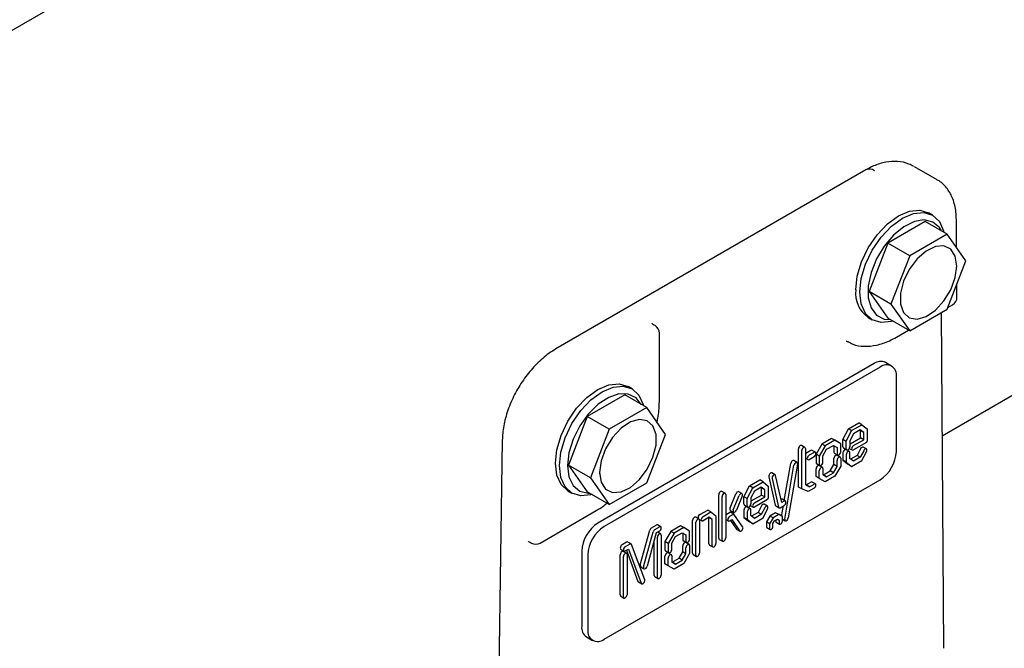
# Model space of a CAD drawing. Units: millimetres. Extents: x 182 to 8279, y 78 to 5829.
# Drawn here: x 7135 to 7203, y 3517 to 3561 of the extents above; entities that cross this region are included whole.
import ezdxf

# ---------------------------------------------------------------- set-up
doc = ezdxf.new("R2010")
doc.units = ezdxf.units.MM
doc.header["$LTSCALE"] = 20

msp = doc.modelspace()

# ---------------------------------------------------------------- linework, layer by layer
at = {"color": 7, "linetype": 'Continuous', "lineweight": 25}
for p, q in [((7252.035, 3628.067), (7090.152, 3534.614)), ((7198.988, 3531.805), (7324.091, 3604.026)), ((7193.657, 3550.309), (7172.07, 3537.846)), ((7198.631, 3549.618), (7197.049, 3550.531)), ((7198.31, 3547.154), (7198.027, 3547.317)), ((7197.799, 3546.72), (7195.186, 3545.212)), ((7199.326, 3545.839), (7197.799, 3546.72)), ((7199.981, 3544.907), (7199.967, 3546.849)), ((7199.326, 3545.839), (7196.714, 3544.33)), ((7200.633, 3543.98), (7199.326, 3545.839)), ((7195.186, 3545.212), (7193.88, 3541.845)), ((7196.714, 3544.33), (7195.186, 3545.212)), ((7196.714, 3544.33), (7195.407, 3540.963)), ((7199.326, 3540.613), (7200.633, 3543.98)), ((7200.008, 3541.448), (7200.001, 3542.351)), ((7195.407, 3540.963), (7193.88, 3541.845)), ((7193.88, 3541.845), (7195.186, 3539.986)), ((7195.407, 3540.963), (7196.714, 3539.105)), ((7196.714, 3539.105), (7199.326, 3540.613)), ((7199.1, 3517.004), (7198.922, 3540.38)), ((7199.372, 3540.73), (7199.708, 3540.924)), ((7193.827, 3540.043), (7194.11, 3539.879)), ((7196.714, 3539.105), (7195.186, 3539.986)), ((7178.974, 3539.465), (7178.901, 3539.507)), ((7179.274, 3534.21), (7179.274, 3538.946)), ((7195.803, 3538.669), (7196.635, 3539.15)), ((7195.454, 3536.655), (7195.03, 3536.9)), ((7194.23, 3536.821), (7174.997, 3525.718)), ((7194.654, 3536.576), (7175.421, 3525.473)), ((7195.786, 3530.697), (7195.786, 3535.923)), ((7177.379, 3535.071), (7177.096, 3535.234)), ((7176.869, 3534.638), (7174.256, 3533.129)), ((7178.396, 3533.756), (7176.869, 3534.638)), ((7178.396, 3533.756), (7175.783, 3532.248)), ((7179.702, 3531.897), (7178.396, 3533.756)), ((7174.256, 3533.129), (7172.95, 3529.762)), ((7175.783, 3532.248), (7174.256, 3533.129)), ((7175.783, 3532.248), (7174.477, 3528.88)), ((7192.065, 3531.54), (7192.446, 3532.286)), ((7192.291, 3531.41), (7192.672, 3532.156)), ((7192.446, 3532.286), (7193.166, 3532.702)), ((7192.672, 3532.156), (7192.446, 3532.286)), ((7192.672, 3532.156), (7193.392, 3532.571)), ((7193.274, 3532.211), (7192.79, 3531.932)), ((7193.392, 3532.571), (7193.166, 3532.702)), ((7193.283, 3532.153), (7193.237, 3532.19)), ((7193.51, 3532.022), (7193.274, 3532.211)), ((7193.283, 3531.655), (7193.283, 3532.153)), ((7193.51, 3532.022), (7193.283, 3532.153)), ((7193.392, 3532.571), (7193.762, 3532.274)), ((7193.762, 3532.274), (7193.762, 3531.454)), ((7168.332, 3531.483), (7168.044, 3512.492)), ((7178.396, 3528.53), (7179.702, 3531.897)), ((7191.278, 3531.612), (7190.599, 3531.22)), ((7191.504, 3531.482), (7190.825, 3531.089)), ((7191.686, 3531.378), (7191.278, 3531.612)), ((7191.504, 3531.482), (7191.278, 3531.612)), ((7191.912, 3531.248), (7191.504, 3531.482)), ((7191.912, 3531.248), (7191.686, 3531.378)), ((7192.065, 3531.031), (7192.065, 3531.54)), ((7192.291, 3531.41), (7192.065, 3531.54)), ((7192.291, 3530.9), (7192.291, 3531.41)), ((7192.79, 3531.932), (7192.544, 3531.45)), ((7192.544, 3531.45), (7192.544, 3531.046)), ((7192.568, 3531.242), (7193.283, 3531.655)), ((7192.794, 3531.111), (7193.51, 3531.524)), ((7193.51, 3531.524), (7193.283, 3531.655)), ((7193.51, 3531.524), (7193.51, 3532.022)), ((7193.762, 3531.454), (7193.697, 3531.34)), ((7188.966, 3528.23), (7188.966, 3530.895)), ((7189.408, 3530.992), (7189.182, 3531.123)), ((7189.192, 3528.099), (7189.192, 3530.764)), ((7189.445, 3530.91), (7189.445, 3528.378)), ((7189.829, 3530.773), (7189.48, 3530.571)), ((7190.144, 3530.651), (7189.918, 3530.782)), ((7190.599, 3531.22), (7190.191, 3530.516)), ((7190.825, 3531.089), (7190.417, 3530.385)), ((7190.825, 3531.089), (7190.599, 3531.22)), ((7190.67, 3530.41), (7190.929, 3530.858)), ((7190.929, 3530.858), (7191.4, 3531.129)), ((7191.4, 3531.129), (7191.659, 3530.981)), ((7191.433, 3531.11), (7191.433, 3530.666)), ((7191.659, 3530.981), (7191.659, 3530.536)), ((7191.912, 3530.682), (7191.912, 3531.248)), ((7192.102, 3530.949), (7192.328, 3530.818)), ((7192.507, 3530.704), (7192.281, 3530.834)), ((7192.508, 3530.923), (7192.704, 3530.81)), ((7192.568, 3531.242), (7192.544, 3531.225)), ((7193.697, 3531.34), (7192.794, 3530.819)), ((7193.283, 3530.891), (7193.048, 3530.43)), ((7193.51, 3530.761), (7193.274, 3530.299)), ((7193.696, 3530.878), (7193.47, 3531.008)), ((7188.866, 3529.937), (7188.64, 3530.067)), ((7189.48, 3530.571), (7189.445, 3530.546)), ((7189.445, 3530.239), (7189.617, 3530.14)), ((7190.055, 3530.642), (7189.706, 3530.441)), ((7189.706, 3530.149), (7190.055, 3530.35)), ((7190.191, 3530.516), (7190.191, 3529.95)), ((7190.417, 3530.385), (7190.191, 3530.516)), ((7190.417, 3530.385), (7190.417, 3529.819)), ((7190.67, 3529.965), (7190.67, 3530.41)), ((7191.433, 3529.795), (7191.433, 3530.213)), ((7191.47, 3530.585), (7191.696, 3530.454)), ((7191.875, 3530.311), (7191.648, 3530.441)), ((7191.659, 3529.665), (7191.659, 3530.083)), ((7191.912, 3530.229), (7191.912, 3529.689)), ((7192.065, 3530.606), (7192.065, 3530.097)), ((7192.065, 3530.097), (7192.446, 3529.791)), ((7192.291, 3529.966), (7192.065, 3530.097)), ((7192.291, 3530.476), (7192.291, 3529.966)), ((7192.544, 3530.218), (7192.544, 3530.622)), ((7192.79, 3530.02), (7192.544, 3530.218)), ((7193.048, 3530.43), (7192.601, 3530.172)), ((7192.672, 3529.66), (7193.392, 3530.076)), ((7193.274, 3530.299), (7192.79, 3530.02)), ((7193.274, 3530.299), (7193.048, 3530.43)), ((7193.392, 3530.076), (7193.704, 3530.685)), ((7174.477, 3528.88), (7172.95, 3529.762)), ((7172.95, 3529.762), (7174.256, 3527.903)), ((7187.98, 3527.289), (7188.427, 3529.873)), ((7188.007, 3526), (7188.653, 3529.742)), ((7188.9, 3529.821), (7188.253, 3526.08)), ((7190.191, 3528.957), (7190.191, 3529.497)), ((7190.228, 3529.868), (7190.454, 3529.737)), ((7190.633, 3529.594), (7190.407, 3529.725)), ((7190.417, 3528.827), (7190.417, 3529.366)), ((7190.67, 3529.512), (7190.67, 3529.094)), ((7190.703, 3529.076), (7191.174, 3529.348)), ((7191.174, 3529.348), (7191.433, 3529.795)), ((7191.4, 3529.217), (7191.174, 3529.348)), ((7191.4, 3529.217), (7191.659, 3529.665)), ((7191.659, 3529.665), (7191.433, 3529.795)), ((7191.912, 3529.689), (7191.504, 3528.985)), ((7192.291, 3529.966), (7192.672, 3529.66)), ((7192.672, 3529.66), (7192.446, 3529.791)), ((7174.477, 3528.88), (7175.783, 3527.022)), ((7175.421, 3517.634), (7194.654, 3528.737)), ((7185.549, 3528.305), (7186.269, 3528.721)), ((7186.495, 3528.59), (7186.269, 3528.721)), ((7186.901, 3528.951), (7187.352, 3526.966)), ((7187.34, 3529.08), (7187.113, 3529.21)), ((7187.127, 3528.821), (7187.578, 3526.835)), ((7187.801, 3527.143), (7187.373, 3529.029)), ((7190.417, 3528.827), (7190.191, 3528.957)), ((7190.825, 3528.593), (7190.417, 3528.827)), ((7190.67, 3529.095), (7190.703, 3529.076)), ((7190.67, 3529.094), (7190.929, 3528.945)), ((7190.929, 3528.945), (7190.703, 3529.076)), ((7191.504, 3528.985), (7190.825, 3528.593)), ((7190.929, 3528.945), (7191.4, 3529.217)), ((7172.897, 3527.96), (7173.18, 3527.796)), ((7175.783, 3527.022), (7178.396, 3528.53)), ((7185.168, 3527.559), (7185.549, 3528.305)), ((7185.394, 3527.428), (7185.775, 3528.174)), ((7185.775, 3528.174), (7185.549, 3528.305)), ((7185.893, 3527.95), (7185.647, 3527.468)), ((7185.775, 3528.174), (7186.495, 3528.59)), ((7186.377, 3528.23), (7185.893, 3527.95)), ((7186.386, 3528.171), (7186.34, 3528.208)), ((7186.613, 3528.041), (7186.377, 3528.23)), ((7186.386, 3527.673), (7186.386, 3528.171)), ((7186.613, 3528.041), (7186.386, 3528.171)), ((7186.495, 3528.59), (7186.866, 3528.293)), ((7186.613, 3527.543), (7186.613, 3528.041)), ((7186.866, 3528.293), (7186.866, 3527.473)), ((7189.192, 3528.099), (7188.966, 3528.23)), ((7189.636, 3527.908), (7189.192, 3528.099)), ((7189.445, 3528.411), (7189.505, 3528.385)), ((7189.445, 3528.378), (7189.731, 3528.255)), ((7189.505, 3528.385), (7189.827, 3528.571)), ((7189.731, 3528.255), (7189.505, 3528.385)), ((7190.053, 3528.149), (7189.636, 3527.908)), ((7189.731, 3528.255), (7190.053, 3528.441)), ((7190.143, 3528.449), (7189.917, 3528.58)), ((7175.783, 3527.022), (7174.256, 3527.903)), ((7183.415, 3524.67), (7183.415, 3527.695)), ((7183.857, 3527.792), (7183.631, 3527.923)), ((7183.641, 3524.539), (7183.641, 3527.565)), ((7183.894, 3527.711), (7183.894, 3524.685)), ((7184.198, 3526.775), (7184.604, 3527.761)), ((7184.424, 3526.644), (7184.83, 3527.63)), ((7185.045, 3527.599), (7184.638, 3526.613)), ((7185.027, 3527.769), (7184.801, 3527.9)), ((7185.168, 3527.049), (7185.168, 3527.559)), ((7185.394, 3527.428), (7185.168, 3527.559)), ((7185.394, 3526.919), (7185.394, 3527.428)), ((7185.647, 3527.468), (7185.647, 3527.065)), ((7185.671, 3527.26), (7185.647, 3527.244)), ((7185.671, 3527.26), (7186.386, 3527.673)), ((7185.897, 3527.13), (7186.613, 3527.543)), ((7186.8, 3527.359), (7185.897, 3526.838)), ((7186.613, 3527.543), (7186.386, 3527.673)), ((7186.866, 3527.473), (7186.8, 3527.359)), ((7188.054, 3527.246), (7187.828, 3527.377)), ((7170.967, 3524.332), (7174.872, 3526.586)), ((7182.093, 3526.31), (7182.644, 3526.628)), ((7182.87, 3526.497), (7182.644, 3526.628)), ((7184.216, 3526.605), (7184.442, 3526.474)), ((7185.168, 3526.625), (7185.168, 3526.115)), ((7185.205, 3526.967), (7185.431, 3526.837)), ((7185.61, 3526.722), (7185.384, 3526.853)), ((7185.611, 3526.942), (7185.808, 3526.829)), ((7185.647, 3526.237), (7185.647, 3526.64)), ((7186.386, 3526.91), (7186.151, 3526.449)), ((7186.613, 3526.779), (7186.377, 3526.318)), ((7186.495, 3526.094), (7186.807, 3526.704)), ((7186.799, 3526.896), (7186.573, 3527.027)), ((7187.385, 3526.915), (7187.612, 3526.785)), ((7187.701, 3526.793), (7187.965, 3526.946)), ((7187.793, 3526.206), (7187.916, 3526.918)), ((7187.965, 3527.238), (7187.801, 3527.143)), ((7181.593, 3523.617), (7181.593, 3525.906)), ((7182.035, 3526.003), (7181.809, 3526.134)), ((7182.06, 3525.976), (7182.23, 3525.878)), ((7182.072, 3525.921), (7182.072, 3523.632)), ((7182.319, 3526.179), (7182.87, 3526.497)), ((7182.752, 3526.137), (7182.319, 3525.887)), ((7182.731, 3526.102), (7182.714, 3526.115)), ((7182.731, 3524.274), (7182.731, 3526.102)), ((7182.957, 3525.971), (7182.731, 3526.102)), ((7182.957, 3525.971), (7182.752, 3526.137)), ((7182.87, 3526.497), (7183.21, 3526.223)), ((7182.957, 3524.143), (7182.957, 3525.971)), ((7183.21, 3526.223), (7183.21, 3524.289)), ((7183.934, 3526.297), (7183.894, 3526.267)), ((7183.894, 3525.968), (7184.071, 3525.866)), ((7184.237, 3526.472), (7183.934, 3526.297)), ((7184.463, 3526.342), (7184.16, 3526.167)), ((7184.16, 3525.875), (7184.317, 3525.965)), ((7184.22, 3525.909), (7184.642, 3525.304)), ((7184.463, 3526.342), (7184.237, 3526.472)), ((7184.317, 3525.965), (7184.868, 3525.174)), ((7185.088, 3525.446), (7184.463, 3526.342)), ((7185.168, 3526.115), (7185.549, 3525.809)), ((7185.394, 3525.985), (7185.168, 3526.115)), ((7185.394, 3526.494), (7185.394, 3525.985)), ((7185.394, 3525.985), (7185.775, 3525.678)), ((7185.893, 3526.039), (7185.647, 3526.237)), ((7186.151, 3526.449), (7185.704, 3526.191)), ((7185.775, 3525.678), (7186.495, 3526.094)), ((7186.377, 3526.318), (7185.893, 3526.039)), ((7186.377, 3526.318), (7186.151, 3526.449)), ((7186.976, 3526.209), (7186.731, 3525.796)), ((7187.202, 3526.079), (7186.958, 3525.665)), ((7187.372, 3526.438), (7186.976, 3526.209)), ((7187.202, 3526.079), (7186.976, 3526.209)), ((7187.599, 3526.308), (7187.202, 3526.079)), ((7187.295, 3525.867), (7187.506, 3525.989)), ((7187.617, 3526.307), (7187.372, 3526.438)), ((7187.599, 3526.308), (7187.372, 3526.438)), ((7187.387, 3525.92), (7187.387, 3525.859)), ((7187.506, 3525.989), (7187.614, 3525.931)), ((7187.844, 3526.176), (7187.599, 3526.308)), ((7187.614, 3525.931), (7187.614, 3525.729)), ((7187.844, 3526.176), (7187.617, 3526.307)), ((7187.844, 3525.861), (7187.844, 3526.176)), ((7187.844, 3525.999), (7188.041, 3525.885)), ((7177.948, 3522.812), (7178.619, 3525.232)), ((7178.737, 3525.395), (7179.057, 3525.579)), ((7178.963, 3525.264), (7179.283, 3525.448)), ((7179.372, 3525.457), (7179.146, 3525.587)), ((7180.749, 3525.534), (7180.069, 3525.142)), ((7180.975, 3525.403), (7180.296, 3525.011)), ((7181.156, 3525.3), (7180.749, 3525.534)), ((7180.975, 3525.403), (7180.749, 3525.534)), ((7181.383, 3525.169), (7180.975, 3525.403)), ((7181.383, 3525.169), (7181.156, 3525.3)), ((7181.819, 3523.486), (7181.819, 3525.775)), ((7184.642, 3525.304), (7184.662, 3525.285)), ((7184.662, 3525.285), (7184.889, 3525.155)), ((7185.775, 3525.678), (7185.549, 3525.809)), ((7186.731, 3525.796), (7186.731, 3525.48)), ((7186.958, 3525.665), (7186.731, 3525.796)), ((7186.765, 3525.406), (7186.991, 3525.275)), ((7186.958, 3525.665), (7186.958, 3525.35)), ((7187.187, 3525.685), (7187.295, 3525.867)), ((7187.187, 3525.482), (7187.187, 3525.685)), ((7187.421, 3525.785), (7187.647, 3525.654)), ((7178.174, 3522.682), (7178.845, 3525.102)), ((7179.061, 3525.03), (7178.419, 3522.715)), ((7179.283, 3525.157), (7179.061, 3525.03)), ((7179.142, 3521.941), (7179.142, 3524.742)), ((7179.358, 3524.97), (7179.158, 3525.086)), ((7179.395, 3524.888), (7179.395, 3522.087)), ((7180.069, 3525.142), (7179.662, 3524.437)), ((7180.296, 3525.011), (7179.888, 3524.307)), ((7180.296, 3525.011), (7180.069, 3525.142)), ((7180.141, 3524.332), (7180.4, 3524.779)), ((7180.4, 3524.779), (7180.871, 3525.051)), ((7180.871, 3525.051), (7181.13, 3524.902)), ((7180.903, 3525.032), (7180.903, 3524.588)), ((7181.13, 3524.902), (7181.13, 3524.457)), ((7181.383, 3524.603), (7181.383, 3525.169)), ((7183.452, 3524.588), (7183.678, 3524.457)), ((7170.297, 3524.373), (7170.367, 3524.332)), ((7176.584, 3523.903), (7176.81, 3523.772)), ((7176.991, 3524.387), (7176.672, 3524.202)), ((7177.218, 3524.256), (7176.899, 3524.071)), ((7176.899, 3523.781), (7177.127, 3523.913)), ((7176.981, 3523.829), (7177.785, 3521.657)), ((7177.307, 3524.265), (7177.081, 3524.396)), ((7177.127, 3523.913), (7178.012, 3521.527)), ((7178.251, 3521.762), (7177.337, 3524.228)), ((7178.916, 3522.072), (7178.916, 3524.507)), ((7179.662, 3524.437), (7179.662, 3523.871)), ((7179.888, 3524.307), (7179.662, 3524.437)), ((7179.888, 3524.307), (7179.888, 3523.741)), ((7180.141, 3523.887), (7180.141, 3524.332)), ((7180.903, 3523.717), (7180.903, 3524.135)), ((7180.94, 3524.506), (7181.167, 3524.376)), ((7181.346, 3524.232), (7181.119, 3524.363)), ((7181.13, 3523.586), (7181.13, 3524.004)), ((7181.383, 3524.15), (7181.383, 3523.611)), ((7182.768, 3524.192), (7182.994, 3524.062)), ((7173.865, 3523.758), (7173.865, 3518.532)), ((7174.29, 3523.513), (7174.29, 3518.287)), ((7176.547, 3520.716), (7176.547, 3523.517)), ((7176.989, 3523.615), (7176.763, 3523.745)), ((7176.773, 3520.586), (7176.773, 3523.387)), ((7177.026, 3523.533), (7177.026, 3520.732)), ((7179.662, 3522.879), (7179.662, 3523.418)), ((7179.699, 3523.79), (7179.925, 3523.659)), ((7180.104, 3523.516), (7179.878, 3523.646)), ((7179.888, 3522.748), (7179.888, 3523.288)), ((7180.141, 3523.434), (7180.141, 3523.016)), ((7180.174, 3522.998), (7180.644, 3523.269)), ((7180.644, 3523.269), (7180.903, 3523.717)), ((7180.871, 3523.139), (7180.644, 3523.269)), ((7180.871, 3523.139), (7181.13, 3523.586)), ((7181.13, 3523.586), (7180.903, 3523.717)), ((7181.383, 3523.611), (7180.975, 3522.907)), ((7181.63, 3523.535), (7181.856, 3523.405)), ((7177.977, 3522.668), (7178.204, 3522.538)), ((7179.888, 3522.748), (7179.662, 3522.879)), ((7180.296, 3522.515), (7179.888, 3522.748)), ((7180.141, 3523.016), (7180.174, 3522.998)), ((7180.141, 3523.016), (7180.4, 3522.867)), ((7180.4, 3522.867), (7180.174, 3522.998)), ((7180.975, 3522.907), (7180.296, 3522.515)), ((7180.4, 3522.867), (7180.871, 3523.139)), ((7178.953, 3521.99), (7179.179, 3521.859)), ((7177.815, 3521.62), (7178.042, 3521.489)), ((7176.584, 3520.635), (7176.81, 3520.504)), ((7174.197, 3517.8), (7174.621, 3517.555))]:
    msp.add_line(p, q, dxfattribs=at)
at = {"color": 7, "linetype": 'Continuous', "lineweight": 25, "flags": 128}
for points in [[(7192.957, 3541.965), (7193.058, 3542.911), (7193.355, 3543.91), (7193.827, 3544.893), (7194.442, 3545.793), (7195.158, 3546.549), (7195.927, 3547.109), (7196.696, 3547.436), (7197.412, 3547.507), (7198.027, 3547.317)], [(7195.532, 3539.786), (7195.441, 3539.76), (7194.725, 3539.689), (7194.11, 3539.879), (7193.638, 3540.317), (7193.341, 3540.973), (7193.24, 3541.802), (7193.341, 3542.748), (7193.638, 3543.747), (7194.11, 3544.729), (7194.725, 3545.629), (7195.441, 3546.386), (7196.21, 3546.946), (7196.978, 3547.273), (7197.695, 3547.344), (7198.31, 3547.154), (7198.782, 3546.716), (7199.078, 3546.06), (7199.101, 3545.969)], [(7198.929, 3546.068), (7198.789, 3546.291), (7198.327, 3546.68), (7197.729, 3546.822), (7197.039, 3546.707), (7196.309, 3546.343), (7195.593, 3545.758), (7194.943, 3544.994), (7194.408, 3544.108), (7194.028, 3543.167), (7193.831, 3542.239), (7193.831, 3541.394), (7194.028, 3540.694), (7194.408, 3540.192), (7194.943, 3539.924), (7195.36, 3539.886)], [(7200, 3543.615), (7199.893, 3544.295), (7199.582, 3544.778), (7199.103, 3545.011), (7198.506, 3544.969), (7197.857, 3544.656), (7197.225, 3544.106), (7196.679, 3543.38), (7196.279, 3542.555), (7196.067, 3541.721), (7196.067, 3540.968), (7196.279, 3540.378), (7196.679, 3540.015), (7197.225, 3539.919), (7197.857, 3540.099), (7198.506, 3540.536), (7199.103, 3541.183), (7199.582, 3541.969), (7199.893, 3542.81), (7200, 3543.615)], [(7192.287, 3538.392), (7192.303, 3538.382), (7192.399, 3538.33)], [(7172.897, 3527.96), (7172.897, 3527.96), (7172.425, 3528.398), (7172.128, 3529.053), (7172.027, 3529.883), (7172.128, 3530.829), (7172.425, 3531.827), (7172.897, 3532.81), (7173.512, 3533.71), (7174.228, 3534.466), (7174.997, 3535.027), (7175.765, 3535.353), (7176.482, 3535.424), (7177.096, 3535.234)], [(7172.31, 3529.719), (7172.411, 3530.665), (7172.708, 3531.664), (7173.179, 3532.646), (7173.795, 3533.547), (7174.511, 3534.303), (7175.279, 3534.863), (7176.048, 3535.19), (7176.764, 3535.261), (7177.379, 3535.071), (7177.851, 3534.633), (7178.148, 3533.977), (7178.171, 3533.886)], [(7177.999, 3533.985), (7177.647, 3534.432), (7177.112, 3534.7), (7176.462, 3534.714), (7175.746, 3534.472), (7175.016, 3533.993), (7174.326, 3533.312), (7173.728, 3532.479), (7173.266, 3531.557), (7172.975, 3530.614), (7172.875, 3529.719)], [(7175.11, 3529.246), (7175.217, 3528.565), (7175.527, 3528.083), (7176.007, 3527.85), (7176.604, 3527.892), (7177.253, 3528.205), (7177.885, 3528.754), (7178.431, 3529.481), (7178.831, 3530.306), (7179.043, 3531.14), (7179.043, 3531.892), (7178.831, 3532.482), (7178.431, 3532.845), (7177.885, 3532.942), (7177.253, 3532.762), (7176.604, 3532.325), (7176.007, 3531.678), (7175.527, 3530.891), (7175.217, 3530.05), (7175.11, 3529.246)], [(7189.182, 3531.123), (7189.141, 3531.131), (7189.093, 3531.114), (7189.044, 3531.075), (7189.003, 3531.02), (7188.976, 3530.957), (7188.966, 3530.895)], [(7189.445, 3530.91), (7189.436, 3530.961), (7189.408, 3530.992), (7189.367, 3531), (7189.319, 3530.983), (7189.271, 3530.944), (7189.23, 3530.889), (7189.202, 3530.826), (7189.192, 3530.764)], [(7189.918, 3530.782), (7189.877, 3530.79), (7189.829, 3530.773)], [(7192.065, 3531.031), (7192.074, 3530.98), (7192.102, 3530.949), (7192.102, 3530.949)], [(7192.281, 3530.834), (7192.24, 3530.842), (7192.191, 3530.825), (7192.143, 3530.786), (7192.102, 3530.731), (7192.074, 3530.668), (7192.065, 3530.606)], [(7192.291, 3530.9), (7192.301, 3530.85), (7192.328, 3530.818), (7192.369, 3530.81), (7192.418, 3530.827), (7192.466, 3530.866), (7192.507, 3530.921), (7192.534, 3530.985), (7192.544, 3531.046)], [(7192.544, 3530.622), (7192.534, 3530.672), (7192.507, 3530.704), (7192.466, 3530.712), (7192.418, 3530.695), (7192.369, 3530.656), (7192.328, 3530.6), (7192.301, 3530.537), (7192.291, 3530.476)], [(7192.794, 3531.111), (7192.745, 3531.072), (7192.704, 3531.017), (7192.677, 3530.953), (7192.667, 3530.892), (7192.677, 3530.842), (7192.704, 3530.81), (7192.745, 3530.802), (7192.794, 3530.819)], [(7193.47, 3531.008), (7193.461, 3531.012), (7193.418, 3531.015), (7193.369, 3530.992), (7193.322, 3530.949), (7193.283, 3530.891)], [(7193.704, 3530.685), (7193.727, 3530.749), (7193.732, 3530.809), (7193.719, 3530.855), (7193.688, 3530.882), (7193.644, 3530.884), (7193.595, 3530.862), (7193.548, 3530.818), (7193.51, 3530.761)], [(7188.64, 3530.067), (7188.623, 3530.074), (7188.578, 3530.071), (7188.528, 3530.044), (7188.482, 3529.996), (7188.447, 3529.936), (7188.427, 3529.873)], [(7189.706, 3530.441), (7189.658, 3530.402), (7189.617, 3530.346), (7189.589, 3530.283), (7189.58, 3530.222), (7189.589, 3530.171), (7189.617, 3530.14), (7189.658, 3530.132), (7189.706, 3530.149)], [(7190.055, 3530.35), (7190.103, 3530.389), (7190.144, 3530.445), (7190.172, 3530.508), (7190.181, 3530.569), (7190.172, 3530.619), (7190.144, 3530.651), (7190.103, 3530.659), (7190.055, 3530.642)], [(7191.433, 3530.666), (7191.442, 3530.616), (7191.47, 3530.585), (7191.47, 3530.585)], [(7191.648, 3530.441), (7191.607, 3530.449), (7191.559, 3530.432), (7191.511, 3530.393), (7191.47, 3530.338), (7191.442, 3530.275), (7191.433, 3530.213)], [(7191.659, 3530.536), (7191.669, 3530.485), (7191.696, 3530.454), (7191.737, 3530.446), (7191.785, 3530.463), (7191.834, 3530.502), (7191.875, 3530.557), (7191.902, 3530.62), (7191.912, 3530.682)], [(7191.912, 3530.229), (7191.902, 3530.279), (7191.875, 3530.311), (7191.834, 3530.319), (7191.785, 3530.302), (7191.737, 3530.263), (7191.696, 3530.207), (7191.669, 3530.144), (7191.659, 3530.083)], [(7174.602, 3527.704), (7174.511, 3527.677), (7173.795, 3527.607), (7173.179, 3527.796), (7172.708, 3528.234), (7172.411, 3528.89), (7172.31, 3529.719)], [(7172.875, 3529.719), (7172.975, 3528.94), (7173.266, 3528.333), (7173.728, 3527.944), (7174.326, 3527.802), (7174.43, 3527.803)], [(7188.9, 3529.821), (7188.901, 3529.879), (7188.883, 3529.922), (7188.849, 3529.943), (7188.804, 3529.94), (7188.755, 3529.913), (7188.709, 3529.866), (7188.673, 3529.806), (7188.653, 3529.742)], [(7190.191, 3529.95), (7190.201, 3529.899), (7190.228, 3529.868), (7190.228, 3529.868)], [(7190.407, 3529.725), (7190.366, 3529.733), (7190.318, 3529.716), (7190.269, 3529.677), (7190.228, 3529.621), (7190.201, 3529.558), (7190.191, 3529.497)], [(7190.417, 3529.819), (7190.427, 3529.769), (7190.454, 3529.737), (7190.496, 3529.729), (7190.544, 3529.746), (7190.592, 3529.785), (7190.633, 3529.841), (7190.661, 3529.904), (7190.67, 3529.965)], [(7190.67, 3529.512), (7190.661, 3529.562), (7190.633, 3529.594), (7190.592, 3529.602), (7190.544, 3529.585), (7190.496, 3529.546), (7190.454, 3529.491), (7190.427, 3529.428), (7190.417, 3529.366)], [(7187.113, 3529.21), (7187.091, 3529.218), (7187.045, 3529.211), (7186.995, 3529.181), (7186.95, 3529.132), (7186.917, 3529.071), (7186.899, 3529.007), (7186.901, 3528.951)], [(7187.373, 3529.029), (7187.353, 3529.069), (7187.317, 3529.087), (7187.271, 3529.081), (7187.222, 3529.051), (7187.177, 3529.001), (7187.143, 3528.94), (7187.126, 3528.877), (7187.127, 3528.821)], [(7189.917, 3528.58), (7189.876, 3528.588), (7189.827, 3528.571)], [(7190.053, 3528.149), (7190.102, 3528.188), (7190.143, 3528.243), (7190.17, 3528.306), (7190.18, 3528.368), (7190.17, 3528.418), (7190.143, 3528.449), (7190.102, 3528.457), (7190.053, 3528.441)], [(7183.631, 3527.923), (7183.59, 3527.931), (7183.541, 3527.914), (7183.493, 3527.875), (7183.452, 3527.82), (7183.425, 3527.757), (7183.415, 3527.695)], [(7183.894, 3527.711), (7183.885, 3527.761), (7183.857, 3527.792), (7183.816, 3527.8), (7183.768, 3527.784), (7183.719, 3527.745), (7183.678, 3527.689), (7183.651, 3527.626), (7183.641, 3527.565)], [(7184.801, 3527.9), (7184.778, 3527.908), (7184.732, 3527.901), (7184.683, 3527.871), (7184.638, 3527.822), (7184.604, 3527.761)], [(7185.045, 3527.599), (7185.062, 3527.662), (7185.061, 3527.718), (7185.041, 3527.759), (7185.005, 3527.777), (7184.959, 3527.771), (7184.909, 3527.74), (7184.864, 3527.691), (7184.83, 3527.63)], [(7187.828, 3527.377), (7187.787, 3527.385), (7187.749, 3527.374)], [(7184.198, 3526.775), (7184.18, 3526.712), (7184.182, 3526.655), (7184.202, 3526.615), (7184.216, 3526.605)], [(7184.424, 3526.644), (7184.407, 3526.581), (7184.408, 3526.525), (7184.428, 3526.485), (7184.464, 3526.466), (7184.51, 3526.473), (7184.56, 3526.503), (7184.605, 3526.552), (7184.638, 3526.613)], [(7185.168, 3527.049), (7185.178, 3526.999), (7185.205, 3526.967), (7185.205, 3526.967)], [(7185.384, 3526.853), (7185.343, 3526.861), (7185.294, 3526.844), (7185.246, 3526.805), (7185.205, 3526.749), (7185.178, 3526.686), (7185.168, 3526.625)], [(7185.394, 3526.919), (7185.404, 3526.868), (7185.431, 3526.837), (7185.472, 3526.829), (7185.521, 3526.846), (7185.569, 3526.885), (7185.61, 3526.94), (7185.638, 3527.003), (7185.647, 3527.065)], [(7185.647, 3526.64), (7185.638, 3526.691), (7185.61, 3526.722), (7185.569, 3526.73), (7185.521, 3526.713), (7185.472, 3526.674), (7185.431, 3526.619), (7185.404, 3526.556), (7185.394, 3526.494)], [(7185.897, 3527.13), (7185.849, 3527.09), (7185.808, 3527.035), (7185.78, 3526.972), (7185.771, 3526.911), (7185.78, 3526.86), (7185.808, 3526.829), (7185.849, 3526.821), (7185.897, 3526.838)], [(7186.573, 3527.027), (7186.565, 3527.031), (7186.521, 3527.033), (7186.472, 3527.011), (7186.425, 3526.968), (7186.386, 3526.91)], [(7186.807, 3526.704), (7186.83, 3526.767), (7186.836, 3526.827), (7186.822, 3526.874), (7186.791, 3526.9), (7186.748, 3526.903), (7186.698, 3526.88), (7186.651, 3526.837), (7186.613, 3526.779)], [(7187.578, 3526.835), (7187.584, 3526.816), (7187.594, 3526.8), (7187.607, 3526.788), (7187.622, 3526.78), (7187.64, 3526.776), (7187.659, 3526.778), (7187.68, 3526.783), (7187.701, 3526.793)], [(7187.965, 3526.946), (7188.013, 3526.985), (7188.054, 3527.04), (7188.081, 3527.103), (7188.091, 3527.165), (7188.081, 3527.215), (7188.054, 3527.246), (7188.013, 3527.254), (7187.965, 3527.238)], [(7181.809, 3526.134), (7181.768, 3526.142), (7181.719, 3526.125), (7181.671, 3526.086), (7181.63, 3526.03), (7181.603, 3525.967), (7181.593, 3525.906)], [(7182.072, 3525.921), (7182.063, 3525.972), (7182.035, 3526.003), (7181.994, 3526.011), (7181.946, 3525.994), (7181.897, 3525.955), (7181.856, 3525.9), (7181.829, 3525.837), (7181.819, 3525.775)], [(7182.319, 3526.179), (7182.271, 3526.14), (7182.23, 3526.085), (7182.202, 3526.021), (7182.193, 3525.96), (7182.202, 3525.91), (7182.23, 3525.878), (7182.271, 3525.87), (7182.319, 3525.887)], [(7184.16, 3526.167), (7184.112, 3526.128), (7184.071, 3526.072), (7184.044, 3526.009), (7184.034, 3525.948), (7184.044, 3525.898), (7184.071, 3525.866), (7184.112, 3525.858), (7184.16, 3525.875)], [(7188.007, 3526), (7188.005, 3525.943), (7188.023, 3525.9), (7188.057, 3525.878), (7188.103, 3525.882), (7188.152, 3525.909), (7188.198, 3525.956), (7188.234, 3526.016), (7188.253, 3526.08)], [(7179.146, 3525.587), (7179.105, 3525.595), (7179.057, 3525.579)], [(7179.283, 3525.157), (7179.331, 3525.196), (7179.372, 3525.251), (7179.399, 3525.314), (7179.409, 3525.375), (7179.399, 3525.425), (7179.372, 3525.457), (7179.331, 3525.465), (7179.283, 3525.448)], [(7184.868, 3525.174), (7184.901, 3525.149), (7184.945, 3525.15), (7184.994, 3525.174), (7185.041, 3525.219), (7185.078, 3525.278), (7185.1, 3525.342), (7185.104, 3525.401), (7185.088, 3525.446)], [(7186.731, 3525.48), (7186.74, 3525.435), (7186.765, 3525.406), (7186.765, 3525.406)], [(7186.958, 3525.35), (7186.966, 3525.304), (7186.991, 3525.275), (7187.029, 3525.268), (7187.072, 3525.283), (7187.116, 3525.319), (7187.154, 3525.369), (7187.179, 3525.427), (7187.187, 3525.482)], [(7187.387, 3525.859), (7187.396, 3525.813), (7187.421, 3525.785), (7187.421, 3525.785)], [(7187.614, 3525.729), (7187.622, 3525.683), (7187.647, 3525.654), (7187.685, 3525.647), (7187.729, 3525.662), (7187.773, 3525.698), (7187.81, 3525.748), (7187.835, 3525.805), (7187.844, 3525.861)], [(7179.395, 3524.888), (7179.386, 3524.938), (7179.358, 3524.97), (7179.317, 3524.978), (7179.269, 3524.961), (7179.22, 3524.922), (7179.179, 3524.867), (7179.152, 3524.804), (7179.142, 3524.742)], [(7180.903, 3524.588), (7180.913, 3524.538), (7180.94, 3524.506), (7180.94, 3524.506)], [(7181.13, 3524.457), (7181.139, 3524.407), (7181.167, 3524.376), (7181.208, 3524.368), (7181.256, 3524.384), (7181.305, 3524.423), (7181.346, 3524.479), (7181.373, 3524.542), (7181.383, 3524.603)], [(7183.415, 3524.67), (7183.425, 3524.62), (7183.452, 3524.588), (7183.452, 3524.588)], [(7183.641, 3524.539), (7183.651, 3524.489), (7183.678, 3524.457), (7183.719, 3524.45), (7183.768, 3524.466), (7183.816, 3524.505), (7183.857, 3524.561), (7183.885, 3524.624), (7183.894, 3524.685)], [(7176.672, 3524.202), (7176.624, 3524.163), (7176.584, 3524.108), (7176.556, 3524.045), (7176.547, 3523.984), (7176.557, 3523.934), (7176.584, 3523.903)], [(7176.899, 3524.071), (7176.851, 3524.033), (7176.81, 3523.977), (7176.783, 3523.915), (7176.773, 3523.853), (7176.783, 3523.803), (7176.81, 3523.772), (7176.851, 3523.764), (7176.899, 3523.781)], [(7177.337, 3524.228), (7177.329, 3524.244), (7177.319, 3524.256), (7177.306, 3524.266), (7177.291, 3524.272), (7177.274, 3524.273), (7177.256, 3524.271), (7177.237, 3524.266), (7177.218, 3524.256)], [(7179.662, 3523.871), (7179.672, 3523.821), (7179.699, 3523.79), (7179.699, 3523.79)], [(7179.888, 3523.741), (7179.898, 3523.69), (7179.925, 3523.659), (7179.966, 3523.651), (7180.015, 3523.668), (7180.063, 3523.707), (7180.104, 3523.762), (7180.132, 3523.825), (7180.141, 3523.887)], [(7181.119, 3524.363), (7181.078, 3524.371), (7181.03, 3524.354), (7180.982, 3524.315), (7180.94, 3524.26), (7180.913, 3524.197), (7180.903, 3524.135)], [(7181.383, 3524.15), (7181.373, 3524.201), (7181.346, 3524.232), (7181.305, 3524.24), (7181.256, 3524.223), (7181.208, 3524.184), (7181.167, 3524.129), (7181.139, 3524.066), (7181.13, 3524.004)], [(7182.731, 3524.274), (7182.741, 3524.224), (7182.768, 3524.192), (7182.768, 3524.192)], [(7182.957, 3524.143), (7182.967, 3524.093), (7182.994, 3524.062), (7183.035, 3524.054), (7183.084, 3524.07), (7183.132, 3524.109), (7183.173, 3524.165), (7183.201, 3524.228), (7183.21, 3524.289)], [(7176.763, 3523.745), (7176.722, 3523.753), (7176.673, 3523.736), (7176.625, 3523.697), (7176.584, 3523.642), (7176.557, 3523.579), (7176.547, 3523.517)], [(7177.026, 3523.533), (7177.016, 3523.583), (7176.989, 3523.615), (7176.948, 3523.623), (7176.9, 3523.606), (7176.851, 3523.567), (7176.81, 3523.511), (7176.783, 3523.448), (7176.773, 3523.387)], [(7179.878, 3523.646), (7179.837, 3523.654), (7179.788, 3523.637), (7179.74, 3523.598), (7179.699, 3523.543), (7179.672, 3523.48), (7179.662, 3523.418)], [(7180.141, 3523.434), (7180.132, 3523.484), (7180.104, 3523.516), (7180.063, 3523.524), (7180.015, 3523.507), (7179.966, 3523.468), (7179.925, 3523.412), (7179.898, 3523.349), (7179.888, 3523.288)], [(7181.593, 3523.617), (7181.603, 3523.567), (7181.63, 3523.535), (7181.63, 3523.535)], [(7181.819, 3523.486), (7181.829, 3523.436), (7181.856, 3523.405), (7181.897, 3523.397), (7181.946, 3523.413), (7181.994, 3523.452), (7182.035, 3523.508), (7182.063, 3523.571), (7182.072, 3523.632)], [(7178.174, 3522.682), (7178.165, 3522.618), (7178.177, 3522.567), (7178.206, 3522.536), (7178.25, 3522.53), (7178.3, 3522.549), (7178.35, 3522.591), (7178.392, 3522.649), (7178.419, 3522.715)], [(7178.916, 3522.072), (7178.926, 3522.021), (7178.953, 3521.99), (7178.953, 3521.99)], [(7179.142, 3521.941), (7179.152, 3521.891), (7179.179, 3521.859), (7179.22, 3521.851), (7179.269, 3521.868), (7179.317, 3521.907), (7179.358, 3521.963), (7179.386, 3522.026), (7179.395, 3522.087)], [(7177.785, 3521.657), (7177.811, 3521.623), (7177.815, 3521.62)], [(7178.012, 3521.527), (7178.037, 3521.492), (7178.076, 3521.481), (7178.124, 3521.494), (7178.173, 3521.531), (7178.216, 3521.584), (7178.245, 3521.647), (7178.258, 3521.709), (7178.251, 3521.762)], [(7176.547, 3520.716), (7176.557, 3520.666), (7176.584, 3520.635), (7176.584, 3520.635)], [(7176.773, 3520.586), (7176.783, 3520.536), (7176.81, 3520.504), (7176.851, 3520.496), (7176.9, 3520.513), (7176.948, 3520.552), (7176.989, 3520.607), (7177.016, 3520.67), (7177.026, 3520.732)]]:
    msp.add_lwpolyline(points, dxfattribs=at)
at = {"color": 7, "linetype": 'Continuous', "lineweight": 25}
for centre, radius, start, end in [((7193.907, 3549.772), 0.592, 53.73571, 114.95383), ((7194.948, 3541.708), 2.007, 172.62455, 236.06327), ((7199.408, 3541.443), 0.6, 299.99731, 0.43489), ((7178.674, 3538.946), 0.6, 0, 60.00269), ((7194.699, 3536.167), 0.805, 65.69288, 125.61758), ((7195.096, 3536.035), 0.699, 350.78596, 129.20329), ((7193.329, 3530.809), 2.459, 302.60548, 357.39452), ((7178.975, 3529.3), 3.867, 180, 182.36561), ((7187.425, 3526.978), 0.074, 189.28283, 237.96887), ((7182.198, 3526.105), 0.231, 117.21148, 197.25662), ((7176.322, 3523.646), 2.459, 122.60548, 177.39452), ((7176.746, 3523.402), 2.459, 122.60548, 177.39452), ((7178.888, 3525.16), 0.279, 122.81576, 164.98877), ((7179.115, 3525.029), 0.279, 122.81576, 164.98877), ((7170.667, 3524.852), 0.6, 240.00269, 299.99731), ((7177.044, 3524.316), 0.0882, 65.00112, 126.43582), ((7178.059, 3522.76), 0.123, 155.04394, 228.37728), ((7174.626, 3518.435), 0.767, 172.74417, 235.94365), ((7174.979, 3518.176), 0.699, 170.78596, 309.20329)]:
    msp.add_arc(centre, radius, start, end, dxfattribs=at)
for points, knots in [([(7196.976, 3550.535), (7196.874, 3550.599), (7196.544, 3550.807), (7195.872, 3550.916), (7195.038, 3550.872), (7194.292, 3550.646), (7193.836, 3550.404), (7193.657, 3550.309)], [0, 0, 0, 0, 0.106223, 0.345302, 0.584712, 0.836251, 1, 1, 1, 1]), ([(7199.967, 3546.849), (7199.96, 3547.026), (7199.939, 3547.541), (7199.76, 3548.284), (7199.357, 3549.009), (7198.96, 3549.458), (7198.663, 3549.582), (7198.613, 3549.603)], [0, 0, 0, 0, 0.148008, 0.428517, 0.678352, 0.945872, 1, 1, 1, 1]), ([(7178.905, 3539.508), (7178.894, 3539.513), (7178.831, 3539.545), (7178.781, 3539.602), (7178.77, 3539.622), (7178.765, 3539.633)], [0, 0, 0, 0, 0.088692, 0.522288, 1, 1, 1, 1]), ([(7192.429, 3538.35), (7192.534, 3538.288), (7192.869, 3538.091), (7193.55, 3538.002), (7194.411, 3538.077), (7195.175, 3538.33), (7195.639, 3538.581), (7195.803, 3538.669)], [0, 0, 0, 0, 0.112247, 0.356827, 0.604053, 0.860003, 1, 1, 1, 1]), ([(7172.07, 3537.846), (7171.905, 3537.744), (7171.44, 3537.456), (7170.718, 3536.827), (7169.953, 3535.94), (7169.303, 3534.934), (7168.796, 3533.855), (7168.462, 3532.764), (7168.345, 3531.972), (7168.334, 3531.56), (7168.332, 3531.483)], [0, 0, 0, 0, 0.081704, 0.230869, 0.379385, 0.527379, 0.675573, 0.824787, 0.967551, 1, 1, 1, 1]), ([(7179.101, 3532.753), (7179.124, 3532.841), (7179.243, 3533.299), (7179.27, 3533.783), (7179.273, 3534.167), (7179.274, 3534.21)], [0, 0, 0, 0, 0.17425, 0.909673, 1, 1, 1, 1]), ([(7174.872, 3526.586), (7175.038, 3526.683), (7175.294, 3526.832), (7175.537, 3527.041), (7175.622, 3527.115)], [0, 0, 0, 0, 0.648818, 1, 1, 1, 1]), ([(7170.124, 3524.426), (7170.14, 3524.432), (7170.164, 3524.44), (7170.268, 3524.384), (7170.301, 3524.367)], [0, 0, 0, 0, 0.685783, 1, 1, 1, 1])]:
    msp.add_open_spline(points, degree=3, knots=knots, dxfattribs=at)

doc.saveas('drawing.dxf')
